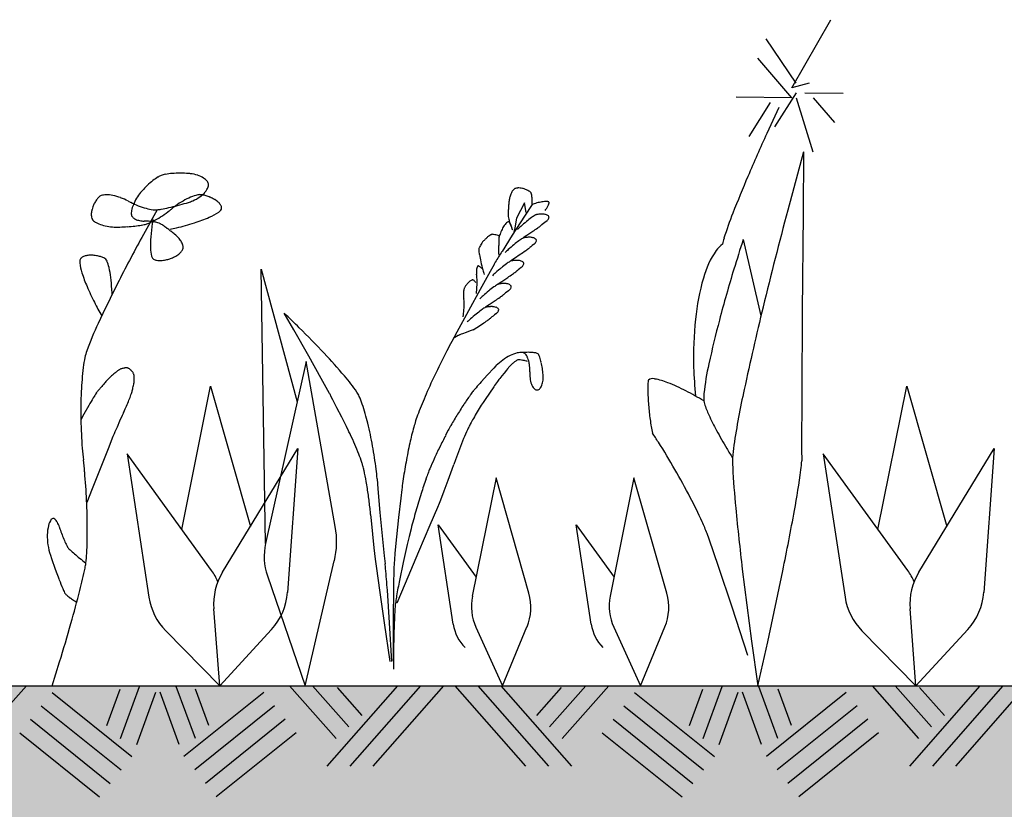
# Model space of a CAD drawing. Units: centimetres. Extents: x 0 to 129, y -16 to 66.
# Drawn here: x 49 to 64, y 26 to 38 of the extents above; entities that cross this region are included whole.
import ezdxf

# ---------------------------------------------------------------- set-up
doc = ezdxf.new("R2010")
doc.units = ezdxf.units.CM
doc.layers.add('080_Auflast_Begrünung', color=1, linetype='Continuous')

msp = doc.modelspace()

# ---------------------------------------------------------------- hatches: boundary and pattern name
at = {"layer": '080_Auflast_Begrünung'}
h = msp.add_hatch(dxfattribs=at)
h.set_pattern_fill('AR-SAND', color=252, scale=0.03, angle=45, style=0)
h.set_pattern_definition([(82.5, (-656.5977, 144.9196), (-1.072144, 1.0042605), [0, -1.15824, 0, -1.2954, 0, -1.23825]), (52.5, (-656.5977, 144.9196), (-0.567033, 2.4741986), [0, -0.62484, 0, -1.04394, 0, -0.40005]), (12.5, (-657.2605, 144.2568), (1.6748995, 1.680997), [0, -0.381, 0, -1.3716, 0, -1.7907]), (2.5, (-657.2605, 144.2568), (1.1468433, 2.0926523), [0, -0.1905, 0, -0.89916, 0, -1.0287])])
h.paths.add_polyline_path([(1.343, 27.598), (1.343, 27.598), (0, 27.598), (0, 21.497), (84.27, 21.497), (84.27, 26.612), (84.27, 27.598), (14.467, 27.598), (14.467, 27.598), (14.467, 27.598), (14.467, 27.598), (1.343, 27.598)])

# ---------------------------------------------------------------- linework, layer by layer
for p, q in [((60.834, 36.699), (61.426, 37.738)), ((60.899, 36.773), (60.445, 37.448)), ((60.833, 36.55), (60.314, 37.151)), ((61.095, 36.771), (60.834, 36.699)), ((60.898, 36.624), (60.57, 36.105)), ((61.029, 36.623), (61.616, 36.618)), ((60.833, 36.55), (59.984, 36.558)), ((60.506, 36.479), (60.177, 35.96)), ((60.898, 36.55), (61.155, 35.727)), ((61.159, 36.547), (61.484, 36.171)), ((60.636, 36.403), (60.453, 36.005)), ((61.013, 35.725), (60.772, 34.837)), ((61.013, 35.725), (61.005, 34.784)), ((51.664, 35.396), (51.65, 35.397)), ((50.928, 35.114), (50.922, 35.108)), ((51.619, 34.947), (51.651, 34.957)), ((52.044, 35.003), (52.041, 35.005)), ((56.529, 34.97), (56.527, 34.948)), ((56.767, 34.95), (56.645, 34.718)), ((56.883, 34.927), (56.764, 34.746)), ((56.791, 34.805), (56.767, 34.95)), ((51.174, 34.845), (50.941, 34.425)), ((57.081, 34.834), (57.082, 34.835)), ((61.005, 34.784), (60.993, 33.3)), ((50.988, 34.673), (50.979, 34.673)), ((56.764, 34.746), (56.578, 34.457)), ((56.645, 34.718), (56.617, 34.572)), ((57.053, 34.636), (57.035, 34.621)), ((57.074, 34.652), (57.053, 34.636)), ((57.095, 34.668), (57.074, 34.652)), ((57.1, 34.672), (57.095, 34.668)), ((50.566, 34.58), (50.606, 34.581)), ((51.458, 34.458), (51.441, 34.472)), ((56.437, 34.574), (56.431, 34.563)), ((56.438, 34.576), (56.437, 34.574)), ((56.617, 34.572), (56.599, 34.486)), ((56.803, 34.459), (56.892, 34.519)), ((56.578, 34.457), (56.423, 34.211)), ((56.747, 34.423), (56.803, 34.459)), ((56.904, 34.316), (56.882, 34.3)), ((56.909, 34.32), (56.904, 34.316)), ((60.093, 34.391), (60.364, 33.231)), ((56.612, 34.107), (56.701, 34.167)), ((56.861, 34.283), (56.844, 34.269)), ((56.882, 34.3), (56.861, 34.283)), ((50.187, 34.154), (50.185, 34.154)), ((56.556, 34.071), (56.612, 34.107)), ((52.76, 33.939), (53.303, 31.92)), ((52.825, 29.765), (52.76, 33.939)), ((56.243, 33.905), (56.092, 33.63)), ((56.301, 34.01), (56.243, 33.905)), ((56.67, 33.931), (56.652, 33.917)), ((56.691, 33.948), (56.67, 33.931)), ((56.712, 33.964), (56.691, 33.948)), ((56.718, 33.968), (56.712, 33.964)), ((56.035, 33.569), (56.046, 33.721)), ((56.364, 33.719), (56.42, 33.755)), ((56.42, 33.755), (56.509, 33.815)), ((56.092, 33.63), (55.914, 33.306)), ((56.478, 33.579), (56.461, 33.565)), ((56.5, 33.596), (56.478, 33.579)), ((56.521, 33.612), (56.5, 33.596)), ((56.526, 33.616), (56.521, 33.612)), ((56.229, 33.403), (56.318, 33.463)), ((53.254, 33.017), (53.109, 33.27)), ((55.914, 33.306), (55.737, 32.983)), ((55.835, 33.253), (55.841, 33.312)), ((55.841, 33.312), (55.845, 33.361)), ((56.173, 33.367), (56.229, 33.403)), ((60.993, 33.3), (60.986, 32.042)), ((55.832, 33.216), (55.835, 33.253)), ((56.287, 33.227), (56.269, 33.213)), ((56.308, 33.244), (56.287, 33.227)), ((56.329, 33.26), (56.308, 33.244)), ((56.335, 33.264), (56.329, 33.26)), ((53.482, 32.617), (53.254, 33.017)), ((55.737, 32.983), (55.658, 32.839)), ((55.875, 32.976), (55.819, 32.956)), ((55.94, 33), (55.875, 32.976)), ((55.982, 33.015), (55.94, 33)), ((55.982, 33.015), (56.038, 33.051)), ((56.038, 33.051), (56.126, 33.11)), ((55.704, 32.901), (55.687, 32.891)), ((55.732, 32.916), (55.704, 32.901)), ((55.755, 32.929), (55.732, 32.916)), ((53.44, 32.533), (52.825, 29.765)), ((53.886, 30.024), (53.44, 32.533)), ((53.673, 32.277), (53.482, 32.617)), ((56.298, 32.433), (56.202, 32.33)), ((56.33, 32.467), (56.298, 32.433)), ((56.335, 32.472), (56.33, 32.467)), ((56.492, 32.406), (56.456, 32.36)), ((56.508, 32.425), (56.492, 32.406)), ((50.415, 32.251), (50.396, 32.23)), ((53.799, 32.049), (53.673, 32.277)), ((56.202, 32.33), (56.107, 32.225)), ((56.377, 32.26), (56.354, 32.229)), ((56.389, 32.275), (56.377, 32.26)), ((56.419, 32.315), (56.389, 32.275)), ((56.456, 32.36), (56.419, 32.315)), ((57.049, 32.33), (57.048, 32.337)), ((50.818, 32.19), (50.821, 32.205)), ((51.549, 29.98), (51.986, 32.162)), ((51.986, 32.162), (52.594, 30.024)), ((56.296, 32.148), (56.23, 32.053)), ((62.144, 29.98), (62.582, 32.162)), ((62.582, 32.162), (63.19, 30.024)), ((53.849, 31.952), (53.825, 31.999)), ((53.91, 31.831), (53.849, 31.952)), ((56.164, 31.956), (56.136, 31.913)), ((56.23, 32.053), (56.164, 31.956)), ((60.986, 32.042), (60.983, 31.201)), ((50.136, 31.867), (50.061, 31.732)), ((50.662, 31.753), (50.68, 31.792)), ((53.983, 31.688), (53.91, 31.831)), ((56.136, 31.913), (56.108, 31.869)), ((50.061, 31.732), (50.014, 31.646)), ((50.603, 31.626), (50.564, 31.538)), ((50.644, 31.714), (50.603, 31.626)), ((50.662, 31.753), (50.644, 31.714)), ((54.055, 31.545), (53.983, 31.688)), ((50.564, 31.538), (50.531, 31.463)), ((54.087, 31.482), (54.055, 31.545)), ((55.605, 31.488), (55.565, 31.412)), ((50.502, 31.394), (50.427, 31.207)), ((50.519, 31.433), (50.502, 31.394)), ((50.531, 31.463), (50.519, 31.433)), ((50.427, 31.207), (50.316, 30.927)), ((52.171, 29.328), (53.318, 31.212)), ((53.318, 31.212), (53.16, 29.022)), ((60.983, 31.201), (60.984, 31.022)), ((62.766, 29.328), (63.913, 31.212)), ((63.913, 31.212), (63.755, 29.022)), ((52.003, 29.353), (50.716, 31.132)), ((50.716, 31.132), (51.049, 28.951)), ((55.714, 31.04), (55.688, 30.968)), ((61.312, 31.132), (61.644, 28.951)), ((62.598, 29.353), (61.312, 31.132)), ((50.316, 30.927), (50.185, 30.597)), ((55.604, 30.731), (55.663, 30.895)), ((55.663, 30.895), (55.688, 30.968)), ((54.522, 30.751), (54.535, 30.596)), ((55.544, 30.569), (55.604, 30.731)), ((56.333, 30.767), (55.971, 28.965)), ((56.833, 29.008), (56.333, 30.767)), ((58.431, 30.767), (58.07, 28.965)), ((58.932, 29.008), (58.431, 30.767)), ((50.185, 30.597), (50.102, 30.388)), ((54.535, 30.596), (54.566, 30.238)), ((54.898, 30.585), (54.882, 30.455)), ((55.492, 30.432), (55.544, 30.569)), ((54.882, 30.455), (54.849, 30.161)), ((55.471, 30.379), (55.492, 30.432)), ((55.332, 30.048), (55.446, 30.32)), ((55.446, 30.32), (55.47, 30.378)), ((54.423, 30.206), (54.431, 30.114)), ((54.566, 30.238), (54.6, 29.881)), ((54.849, 30.161), (54.818, 29.867)), ((49.695, 29.992), (49.695, 29.991)), ((54.431, 30.114), (54.451, 29.908)), ((55.039, 29.99), (55.009, 29.87)), ((55.159, 29.642), (55.332, 30.048)), ((55.681, 28.538), (55.451, 30.052)), ((55.451, 30.052), (56.029, 29.252)), ((57.78, 28.538), (57.549, 30.052)), ((57.549, 30.052), (58.128, 29.252)), ((54.451, 29.908), (54.473, 29.701)), ((54.6, 29.881), (54.631, 29.578)), ((54.818, 29.867), (54.793, 29.617)), ((55.009, 29.87), (54.98, 29.75)), ((59.574, 29.829), (59.543, 29.916)), ((59.716, 29.415), (59.574, 29.829)), ((54.473, 29.701), (54.493, 29.526)), ((54.98, 29.75), (54.919, 29.477)), ((49.55, 29.588), (49.568, 29.536)), ((49.568, 29.536), (49.625, 29.375)), ((54.493, 29.526), (54.502, 29.458)), ((54.631, 29.578), (54.644, 29.458)), ((54.793, 29.617), (54.785, 29.519)), ((54.955, 29.163), (55.159, 29.642)), ((49.625, 29.375), (49.685, 29.215)), ((50.037, 29.508), (50.09, 29.467)), ((53.426, 27.598), (53.871, 29.5)), ((54.502, 29.458), (54.512, 29.386)), ((54.512, 29.386), (54.559, 29.054)), ((54.919, 29.477), (54.863, 29.204)), ((59.923, 28.795), (59.716, 29.415)), ((60.08, 29.374), (60.219, 28.28)), ((52.852, 29.273), (53.426, 27.598)), ((60.467, 28.27), (60.696, 29.349)), ((54.771, 29.102), (54.766, 28.588)), ((54.825, 28.86), (54.955, 29.163)), ((54.559, 29.054), (54.63, 28.557)), ((54.711, 28.557), (54.678, 29.055)), ((60.164, 28.063), (59.923, 28.795)), ((52.128, 27.598), (52.037, 28.77)), ((62.723, 27.598), (62.632, 28.77)), ((54.63, 28.557), (54.715, 27.97)), ((54.747, 27.97), (54.711, 28.557)), ((54.766, 28.588), (54.766, 27.981)), ((56.026, 28.49), (56.431, 27.598)), ((56.431, 27.598), (56.803, 28.495)), ((58.125, 28.49), (58.529, 27.598)), ((58.529, 27.598), (58.902, 28.495)), ((51.305, 28.437), (52.128, 27.598)), ((52.916, 28.457), (52.128, 27.598)), ((61.901, 28.437), (62.723, 27.598)), ((63.511, 28.457), (62.723, 27.598)), ((54.774, 28.257), (54.769, 27.852)), ((60.219, 28.28), (60.315, 27.598)), ((60.315, 27.598), (60.467, 28.27)), ((49.577, 27.598), (49.69, 27.963))]:
    msp.add_line(p, q, dxfattribs=at)
at = {"layer": '080_Auflast_Begrünung', "color": 7}
msp.add_line((0, 27.598), (84.27, 27.598), dxfattribs=at)
at = {"layer": '080_Auflast_Begrünung', "color": 252}
for p, q in [((49.184, 27.598), (48.475, 26.8)), ((50.617, 26.795), (50.908, 27.591)), ((50.617, 26.795), (50.908, 27.591)), ((51.756, 26.795), (51.465, 27.591)), ((51.756, 26.795), (51.465, 27.591)), ((53.189, 27.598), (53.898, 26.8)), ((53.54, 27.598), (54.094, 26.974)), ((54.832, 27.598), (53.759, 26.374)), ((53.913, 27.573), (54.29, 27.148)), ((55.182, 27.598), (54.108, 26.374)), ((55.531, 27.598), (54.458, 26.374)), ((55.706, 27.598), (56.78, 26.374)), ((56.056, 27.598), (57.129, 26.374)), ((56.405, 27.598), (57.479, 26.374)), ((57.324, 27.573), (56.948, 27.148)), ((57.698, 27.598), (57.144, 26.974)), ((58.048, 27.598), (57.34, 26.8)), ((59.482, 26.795), (59.773, 27.591)), ((59.482, 26.795), (59.773, 27.591)), ((60.621, 26.795), (60.33, 27.591)), ((60.621, 26.795), (60.33, 27.591)), ((62.054, 27.598), (62.763, 26.8)), ((62.405, 27.598), (62.959, 26.974)), ((63.697, 27.598), (62.624, 26.374)), ((62.778, 27.573), (63.155, 27.148)), ((64.047, 27.598), (62.973, 26.374)), ((64.396, 27.598), (63.323, 26.374)), ((49.575, 27.499), (50.79, 26.524)), ((49.575, 27.499), (50.79, 26.524)), ((50.41, 26.993), (50.612, 27.546)), ((50.41, 26.993), (50.612, 27.546)), ((50.863, 26.705), (51.154, 27.501)), ((50.863, 26.705), (51.154, 27.501)), ((51.51, 26.705), (51.219, 27.501)), ((51.51, 26.705), (51.219, 27.501)), ((52.797, 27.499), (51.582, 26.524)), ((52.797, 27.499), (51.582, 26.524)), ((51.963, 26.993), (51.76, 27.546)), ((51.963, 26.993), (51.76, 27.546)), ((58.44, 27.499), (59.655, 26.524)), ((58.44, 27.499), (59.655, 26.524)), ((59.275, 26.993), (59.477, 27.546)), ((59.275, 26.993), (59.477, 27.546)), ((59.728, 26.705), (60.019, 27.501)), ((59.728, 26.705), (60.019, 27.501)), ((60.374, 26.705), (60.083, 27.501)), ((60.374, 26.705), (60.083, 27.501)), ((61.662, 27.499), (60.447, 26.524)), ((61.662, 27.499), (60.447, 26.524)), ((60.827, 26.993), (60.625, 27.546)), ((60.827, 26.993), (60.625, 27.546)), ((49.411, 27.294), (50.626, 26.319)), ((49.411, 27.294), (50.626, 26.319)), ((52.961, 27.294), (51.746, 26.319)), ((52.961, 27.294), (51.746, 26.319)), ((58.276, 27.294), (59.491, 26.319)), ((58.276, 27.294), (59.491, 26.319)), ((61.826, 27.294), (60.611, 26.319)), ((61.826, 27.294), (60.611, 26.319)), ((49.247, 27.09), (50.462, 26.115)), ((49.247, 27.09), (50.462, 26.115)), ((53.125, 27.09), (51.911, 26.115)), ((53.125, 27.09), (51.911, 26.115)), ((58.112, 27.09), (59.327, 26.115)), ((58.112, 27.09), (59.327, 26.115)), ((61.99, 27.09), (60.775, 26.115)), ((61.99, 27.09), (60.775, 26.115)), ((49.083, 26.885), (50.298, 25.91)), ((49.083, 26.885), (50.298, 25.91)), ((53.29, 26.885), (52.075, 25.91)), ((53.29, 26.885), (52.075, 25.91)), ((57.948, 26.885), (59.163, 25.91)), ((57.948, 26.885), (59.163, 25.91)), ((62.154, 26.885), (60.939, 25.91)), ((62.154, 26.885), (60.939, 25.91))]:
    msp.add_line(p, q, dxfattribs=at)
at = {"layer": '080_Auflast_Begrünung'}
for centre, radius, start, end in [((87.495, 23.709), 29.707, 155.5483, 156.9233), ((51.354, 35.074), 0.316, 111.9002, 121.5202), ((51.355, 35.039), 0.35, 99.0994, 109.8631), ((51.474, 34.389), 1.01, 93.9703, 99.9277), ((51.526, 33.782), 1.619, 89.9665, 94.3205), ((51.532, 33.782), 1.619, 85.8192, 90.1731), ((51.612, 34.784), 0.614, 83.5205, 85.1247), ((51.621, 34.845), 0.552, 72.0305, 83.7087), ((51.674, 35.002), 0.386, 57.5867, 72.4627), ((51.898, 34.278), 1.281, 132.9826, 138.0238), ((51.899, 34.28), 1.281, 128.0145, 133.0557), ((51.594, 34.678), 0.779, 121.2754, 128.3778), ((51.781, 35.164), 0.192, 34.8702, 58.6199), ((51.864, 35.222), 0.0914, 1.7946, 34.7961), ((51.838, 35.225), 0.117, 343.7231, 359.9678), ((77.543, 27.92), 18.901, 156.8438, 158.6773), ((50.393, 34.841), 0.231, 89.7366, 107.349), ((50.399, 34.546), 0.526, 78.7967, 90.475), ((51.473, 34.657), 0.712, 140.6643, 149.369), ((51.669, 34.485), 0.972, 138.0714, 139.6756), ((51.962, 34.37), 0.721, 105.8059, 114.9683), ((51.853, 34.757), 0.319, 94.985, 105.9774), ((51.581, 35.394), 0.429, 304.5684, 319.4444), ((51.832, 34.923), 0.151, 78.1142, 92.5337), ((51.779, 34.633), 0.447, 71.8358, 79.1672), ((51.747, 35.257), 0.214, 318.5014, 342.2511), ((56.931, 34.929), 0.404, 156.0367, 164.2838), ((56.799, 34.99), 0.259, 145.2909, 156.5119), ((56.683, 35.071), 0.117, 130.7523, 145.8565), ((56.645, 35.109), 0.0635, 104.539, 126.9275), ((56.67, 35.028), 0.148, 93.2529, 105.8453), ((56.675, 34.955), 0.222, 83.958, 93.578), ((56.677, 34.955), 0.222, 74.9854, 84.3767), ((56.643, 34.818), 0.363, 73.9996, 75.3747), ((56.615, 34.739), 0.447, 68.3064, 73.3476), ((56.616, 34.739), 0.446, 63.3982, 68.4394), ((56.692, 34.886), 0.28, 56.9454, 63.8188), ((56.785, 35.029), 0.11, 47.4142, 57.263), ((56.839, 35.091), 0.0281, 18.9756, 42.9519), ((56.714, 35.042), 0.162, 8.3654, 20.9577), ((56.341, 34.975), 0.542, 4.1019, 9.6012), ((50.617, 34.73), 0.452, 151.9889, 159.3203), ((50.608, 34.737), 0.44, 143.9191, 152.1661), ((50.485, 34.828), 0.287, 133.3375, 144.3299), ((50.366, 34.959), 0.111, 113.886, 134.9117), ((50.342, 35.007), 0.0572, 108.1642, 111.1434), ((50.354, 34.288), 0.787, 70.3519, 79.2855), ((50.358, 34.286), 0.787, 61.7272, 70.6609), ((50.426, 34.409), 0.647, 60.437, 61.8121), ((51.214, 35.799), 0.951, 240.4127, 242.2461), ((51.294, 35.957), 1.127, 242.4009, 248.8164), ((51.24, 34.745), 0.463, 157.514, 169.1923), ((51.473, 34.654), 0.713, 149.2009, 157.9057), ((52.115, 34.008), 1.113, 121.1227, 127.9961), ((50.52, 38.634), 3.847, 284.5504, 286.613), ((52.12, 34.011), 1.113, 114.5499, 121.4233), ((51.463, 35.562), 0.634, 287.2765, 293.4629), ((51.473, 35.544), 0.613, 293.2735, 304.9517), ((51.707, 34.396), 0.694, 66.7748, 72.2742), ((51.711, 34.395), 0.694, 61.6093, 67.1087), ((51.88, 34.704), 0.341, 59.6765, 61.2808), ((51.897, 34.733), 0.308, 48.2067, 59.6563), ((51.96, 34.801), 0.215, 33.9704, 48.6182), ((52.053, 34.861), 0.105, 11.3587, 35.1083), ((60.349, 34.617), 3.837, 175.057, 175.9738), ((56.846, 34.937), 0.319, 171.9674, 174.03), ((56.931, 34.928), 0.404, 164.1605, 172.4075), ((55.988, 34.946), 0.895, 0.4067, 4.3025), ((55.973, 34.947), 0.911, 358.7485, 0.3528), ((57.251, 33.769), 1.215, 106.2563, 107.6314), ((57.229, 33.847), 1.135, 101.9238, 106.2777), ((57.138, 34.289), 0.683, 95.9602, 102.1467), ((57.095, 34.759), 0.212, 83.6989, 97.4334), ((56.788, 35.064), 0.371, 330.1135, 336.9869), ((57.116, 34.934), 0.0352, 55.8973, 86.6511), ((57.021, 34.969), 0.119, 335.3635, 350.2394), ((57.124, 34.953), 0.0148, 341.222, 40.1624), ((50.407, 34.771), 0.235, 175.6855, 188.9633), ((50.515, 34.766), 0.343, 165.8742, 176.1805), ((50.531, 34.765), 0.358, 159.5953, 166.2398), ((50.977, 34.792), 0.196, 168.1237, 187.33), ((50.844, 34.778), 0.0628, 190.0338, 216.7268), ((51.296, 35.956), 1.127, 248.6877, 255.1031), ((51.19, 35.539), 0.697, 254.6995, 263.6331), ((51.149, 35.143), 0.299, 263.1244, 274.8026), ((51.08, 35.716), 0.876, 276.1448, 280.2696), ((50.808, 37.267), 2.451, 280.0495, 282.7996), ((50.454, 35.989), 1.472, 302.9566, 308.2269), ((50.511, 38.632), 3.848, 282.6237, 284.6863), ((50.673, 35.714), 1.121, 308.1525, 310.4443), ((51.967, 34.2), 0.87, 128.1237, 130.6446), ((51.703, 35.384), 0.705, 292.0229, 305.529), ((52.048, 34.909), 0.118, 302.9367, 332.1135), ((52.107, 34.872), 0.0488, 338.044, 11.2699), ((58.684, 34.712), 2.169, 176.9998, 178.3749), ((57.355, 34.747), 0.839, 178.2227, 179.827), ((60.351, 34.618), 3.839, 175.9944, 176.9111), ((56.973, 34.682), 0.0922, 109.7858, 119.8633), ((56.976, 34.664), 0.111, 100.6654, 107.9968), ((57.011, 34.481), 0.296, 95.8581, 100.8993), ((57.031, 34.302), 0.476, 92.3059, 95.9725), ((57.033, 34.301), 0.478, 88.9156, 92.5822), ((57.031, 34.419), 0.36, 87.0411, 88.187), ((57.043, 34.625), 0.153, 79.1704, 87.6463), ((57.044, 34.628), 0.15, 68.5611, 79.3248), ((56.572, 35.185), 0.618, 325.5885, 330.4007), ((57.062, 34.672), 0.103, 55.0137, 68.9766), ((64.642, 32.909), 5.069, 158.1783, 162.7613), ((134.172, 15.352), 75.943, 165.13279, 166.2787), ((50.279, 34.749), 0.105, 187.8884, 210.7308), ((50.234, 34.724), 0.0532, 212.0581, 223.9649), ((50.345, 34.84), 0.214, 225.8224, 242.0671), ((50.473, 35.071), 0.478, 241.5028, 252.9524), ((50.55, 35.302), 0.721, 252.449, 261.1538), ((50.89, 34.813), 0.12, 217.2362, 241.2126), ((50.948, 34.911), 0.234, 240.3623, 255.6946), ((50.975, 35.004), 0.331, 255.1301, 267.2654), ((50.807, 35.42), 0.819, 278.9464, 282.1548), ((50.976, 35.025), 0.352, 267.2326, 270.441), ((50.887, 35.014), 0.405, 283.1457, 291.1639), ((50.98, 33.909), 0.764, 83.6812, 89.4096), ((50.708, 35.484), 0.908, 290.9785, 298.3098), ((50.983, 33.909), 0.764, 78.1671, 83.8955), ((53.615, 34.259), 2.543, 171.5269, 176.11), ((53.663, 34.256), 2.591, 170.244, 171.6191), ((50.449, 35.987), 1.474, 297.9226, 303.1929), ((51.044, 34.185), 0.482, 70.7735, 78.5627), ((51.146, 34.47), 0.179, 58.16, 71.4377), ((50.743, 33.863), 0.908, 54.695, 56.7576), ((50.612, 38.187), 3.717, 283.3308, 287.6848), ((51.047, 36.857), 2.317, 287.4353, 293.3927), ((56.629, 34.481), 0.213, 133.9485, 143.7973), ((56.582, 34.532), 0.144, 121.7768, 134.5977), ((56.541, 34.601), 0.0643, 101.7876, 122.8132), ((56.579, 34.751), 0.0635, 181.0034, 189.7082), ((56.848, 34.796), 0.336, 189.6326, 196.506), ((57.632, 35.011), 1.149, 195.6413, 198.6205), ((56.527, 34.649), 0.014, 26.2276, 88.1585), ((56.445, 34.586), 0.117, 21.6378, 36.2856), ((58.399, 35.26), 1.956, 198.3817, 200.4442), ((56.209, 34.484), 0.374, 16.1984, 22.8428), ((58.629, 32.456), 2.872, 129.6881, 131.9798), ((57.91, 33.326), 1.743, 126.5695, 129.7779), ((57.175, 34.33), 0.498, 119.8615, 127.4218), ((56.85, 34.822), 0.273, 307.4215, 310.1716), ((57.41, 34.157), 0.597, 128.9867, 130.1326), ((57.028, 34.768), 0.12, 306.9632, 311.7754), ((57.033, 34.763), 0.113, 311.6586, 323.794), ((57.094, 34.717), 0.0478, 32.7223, 56.0185), ((57.06, 34.744), 0.0802, 323.2532, 338.5856), ((57.113, 34.729), 0.0258, 25.6179, 32.4913), ((57.097, 34.731), 0.0411, 337.8871, 1.8635), ((57.115, 34.731), 0.0225, 2.1676, 23.1932), ((50.555, 35.301), 0.721, 260.7232, 269.428), ((50.553, 35.209), 0.629, 269.5234, 271.1277), ((50.483, 37.798), 3.219, 272.1842, 274.2468), ((50.49, 37.795), 3.216, 274.1228, 276.1854), ((50.637, 36.477), 1.89, 276.0549, 279.0342), ((49.933, 32.709), 2.317, 53.2289, 54.8332), ((49.035, 31.497), 3.825, 52.1827, 53.3286), ((50.491, 38.664), 4.208, 282.0689, 283.444), ((49.046, 31.49), 3.824, 51.2235, 52.3694), ((56.329, 34.332), 0.151, 115.0412, 121.2276), ((56.272, 34.452), 0.0193, 90.0364, 111.9707), ((56.274, 34.362), 0.109, 78.941, 91.0763), ((56.232, 34.108), 0.366, 74.8545, 80.1248), ((57.173, 34.173), 0.837, 157.6568, 159.9486), ((57.703, 33.955), 1.41, 156.0755, 157.6798), ((57.705, 33.956), 1.411, 154.5139, 156.1181), ((56.628, 34.48), 0.213, 143.4681, 153.3169), ((58.509, 35.298), 2.072, 200.3553, 201.5013), ((55.991, 34.418), 0.603, 11.6576, 16.4698), ((58.909, 32.133), 3.299, 131.8468, 132.9927), ((53.729, 39.2), 5.65, 304.0404, 304.9571), ((56.182, 35.701), 1.377, 304.7391, 307.26), ((75.862, 20.878), 28.365, 151.4713, 153.0755), ((52.626, 34.316), 1.552, 175.7369, 182.1523), ((51.23, 34.179), 0.36, 42.0556, 50.7604), ((51.235, 34.181), 0.355, 31.1273, 42.3483), ((51.33, 34.236), 0.245, 17.1879, 31.6074), ((56.444, 34.1), 0.406, 144.1119, 149.8403), ((56.444, 34.103), 0.405, 138.7637, 144.4921), ((56.379, 34.159), 0.319, 136.3989, 138.6907), ((56.476, 34.068), 0.451, 134.645, 136.4784), ((56.559, 33.982), 0.57, 130.3709, 134.4957), ((56.559, 33.984), 0.57, 126.4009, 130.5258), ((56.432, 34.161), 0.351, 121.0976, 126.826), ((56.181, 33.899), 0.582, 71.45, 75.3458), ((56.163, 33.858), 0.626, 69.5221, 71.1263), ((58.157, 34.277), 1.785, 176.6967, 179.2177), ((56.863, 34.357), 0.49, 171.153, 177.3395), ((56.472, 34.418), 0.0933, 163.5395, 171.0998), ((56.699, 34.344), 0.333, 159.6228, 162.3728), ((57.719, 32.974), 1.743, 126.5695, 129.7779), ((56.983, 33.977), 0.499, 119.8133, 127.3736), ((56.782, 34.33), 0.0924, 110.106, 120.1836), ((56.784, 34.312), 0.111, 100.6654, 107.9968), ((56.819, 34.129), 0.296, 95.6406, 100.6818), ((56.841, 33.95), 0.476, 92.4933, 96.1599), ((56.84, 33.948), 0.478, 88.7284, 92.395), ((56.844, 34.067), 0.36, 87.8359, 88.9818), ((56.851, 34.273), 0.153, 78.9193, 87.3952), ((56.852, 34.276), 0.15, 68.5611, 79.3248), ((56.871, 34.32), 0.102, 55.2171, 69.18), ((56.837, 34.416), 0.12, 306.9632, 311.7754), ((56.842, 34.411), 0.113, 311.8202, 323.9555), ((56.903, 34.365), 0.0478, 32.7223, 56.0185), ((56.869, 34.392), 0.0799, 323.1225, 338.4549), ((56.92, 34.377), 0.0265, 24.7419, 31.6153), ((56.905, 34.378), 0.0411, 337.8871, 1.8635), ((56.924, 34.379), 0.0225, 2.1676, 23.1932), ((60.078, 33.934), 0.491, 127.6427, 143.6594), ((60.706, 34.13), 0.947, 162.7249, 168.2243), ((82.532, 27.091), 23.596, 161.9789, 163.1248), ((51.567, 34.264), 0.493, 180.7428, 194.7057), ((51.31, 34.418), 0.314, 304.7117, 316.8471), ((51.446, 34.296), 0.13, 315.3748, 337.3091), ((51.452, 34.272), 0.118, 354.6706, 18.1935), ((51.504, 34.268), 0.0659, 339.7449, 345.9313), ((51.502, 34.269), 0.0684, 345.7951, 353.1265), ((56.158, 34.239), 0.0877, 168.6071, 181.428), ((56.536, 34.246), 0.466, 181.1983, 190.3607), ((56.181, 34.229), 0.112, 157.2019, 166.1355), ((56.314, 34.175), 0.255, 149.7618, 157.5511), ((63.284, 29.895), 8.106, 147.8284, 149.2035), ((59.265, 34.255), 2.894, 179.0833, 180.9167), ((59.132, 34.246), 2.761, 180.7762, 181.9221), ((58.723, 31.786), 3.298, 131.9695, 133.1154), ((58.435, 32.103), 2.87, 129.6503, 131.9421), ((53.532, 38.842), 5.648, 304.1285, 305.0453), ((55.993, 35.349), 1.375, 304.6625, 307.1834), ((56.658, 34.47), 0.273, 307.4215, 310.1716), ((57.224, 33.8), 0.604, 129.0503, 130.1962), ((60.758, 33.472), 1.313, 144.9986, 165.3423), ((50.113, 34.052), 0.116, 161.5474, 187.7882), ((50.672, 34.104), 0.678, 185.6974, 198.7468), ((50.05, 34.069), 0.0516, 140.9139, 157.1586), ((50.088, 34.035), 0.102, 116.3369, 139.6331), ((50.143, 33.933), 0.218, 103.3718, 117.3347), ((50.167, 33.842), 0.312, 92.8641, 103.8565), ((50.169, 33.831), 0.323, 87.1918, 93.1492), ((50.158, 33.627), 0.527, 80.0229, 86.8963), ((50.162, 33.626), 0.527, 73.494, 80.3674), ((50.216, 33.804), 0.341, 64.6906, 73.853), ((50.313, 34.001), 0.122, 48.3538, 66.1939), ((50.331, 34.033), 0.0867, 21.7656, 43.4729), ((49.959, 33.871), 0.492, 11.027, 23.1623), ((51.168, 34.155), 0.0791, 191.294, 224.9687), ((51.153, 34.149), 0.0645, 230.7158, 238.0472), ((51.185, 34.205), 0.129, 239.4281, 261.5896), ((51.218, 34.38), 0.307, 260.2633, 272.6272), ((51.215, 34.536), 0.463, 272.1291, 281.5204), ((51.214, 34.545), 0.472, 281.4063, 288.7377), ((51.207, 34.562), 0.49, 288.8487, 296.1801), ((51.215, 34.549), 0.475, 296.0069, 305.1693), ((57.678, 34.42), 1.62, 189.1479, 193.0436), ((58.733, 34.656), 2.702, 192.8648, 195.6149), ((57.603, 33.284), 1.491, 149.3168, 150.9211), ((57.528, 32.622), 1.743, 126.5695, 129.7779), ((56.792, 33.625), 0.499, 119.8133, 127.3736), ((56.59, 33.978), 0.0922, 109.7858, 119.8633), ((56.593, 33.96), 0.111, 100.6654, 107.9968), ((56.627, 33.778), 0.295, 95.6719, 100.7131), ((56.649, 33.598), 0.476, 92.4933, 96.1599), ((56.649, 33.596), 0.478, 88.7284, 92.395), ((56.653, 33.714), 0.36, 87.8359, 88.9818), ((56.66, 33.921), 0.153, 79.1704, 87.6463), ((56.661, 33.924), 0.15, 68.5611, 79.3248), ((56.679, 33.968), 0.103, 55.0137, 68.9766), ((56.711, 34.013), 0.0478, 32.7223, 56.0185), ((56.73, 34.025), 0.0258, 25.6179, 32.4913), ((56.714, 34.027), 0.0411, 337.557, 1.5334), ((56.732, 34.027), 0.0225, 2.1676, 23.1932), ((52.173, 34.558), 2.246, 197.4199, 203.1483), ((48.824, 33.61), 1.657, 7.1115, 12.3818), ((56.271, 33.899), 0.238, 169.4999, 178.4336), ((56.271, 33.898), 0.239, 178.3034, 187.237), ((56.235, 33.894), 0.202, 187.328, 188.9322), ((56.191, 33.914), 0.157, 158.0045, 169.9113), ((56.111, 33.948), 0.0707, 141.8931, 158.8218), ((56.06, 33.985), 0.00714, 57.8672, 122.1328), ((56.04, 33.932), 0.0638, 54.4653, 68.8848), ((55.967, 33.819), 0.198, 49.4588, 56.1033), ((55.888, 33.725), 0.321, 45.0747, 49.6578), ((58.974, 34.724), 2.952, 195.6244, 196.9995), ((58.526, 31.434), 3.295, 131.9054, 133.0514), ((58.246, 31.751), 2.872, 129.6881, 131.9798), ((53.347, 38.496), 5.65, 304.0404, 304.9571), ((55.799, 34.995), 1.375, 304.7948, 307.3157), ((56.467, 34.118), 0.273, 307.4215, 310.1716), ((57.028, 33.448), 0.601, 128.6829, 129.8288), ((56.645, 34.063), 0.119, 307.3262, 312.1384), ((56.651, 34.059), 0.113, 311.4809, 323.6163), ((56.677, 34.04), 0.08, 323.4878, 338.8201), ((81.365, 27.435), 22.38, 163.0985, 165.1611), ((65.586, 26.072), 16.851, 153.0001, 155.2918), ((47.863, 33.478), 2.627, 3.4818, 7.3776), ((56.176, 33.482), 0.368, 139.9868, 144.1116), ((56.112, 33.534), 0.286, 138.0742, 139.9076), ((56.045, 33.593), 0.196, 135.4023, 137.694), ((56.084, 33.556), 0.25, 129.6808, 135.6382), ((56.085, 33.556), 0.252, 123.935, 129.8924), ((56.032, 33.635), 0.156, 115.8752, 124.1222), ((55.995, 33.714), 0.0685, 106.6211, 116.2412), ((55.976, 33.772), 0.00758, 61.391, 100.4285), ((55.959, 33.733), 0.0505, 50.3537, 64.7732), ((55.893, 33.648), 0.158, 45.2265, 51.8709), ((55.826, 33.578), 0.254, 40.6974, 45.5096), ((55.821, 33.572), 0.262, 39.7916, 40.9375), ((55.167, 33.724), 0.879, 8.1329, 9.0496), ((55.057, 33.711), 0.99, 5.6739, 7.9657), ((55.059, 33.709), 0.988, 3.4974, 5.7891), ((55.448, 33.728), 0.599, 0.7889, 3.9972), ((55.79, 33.733), 0.257, 357.1652, 0.6027), ((56.401, 33.607), 0.111, 100.6654, 107.9968), ((56.437, 33.425), 0.296, 95.8581, 100.8993), ((56.456, 33.246), 0.476, 92.3059, 95.9725), ((56.459, 33.246), 0.477, 88.9181, 92.5847), ((56.456, 33.357), 0.365, 87.0738, 88.2197), ((56.469, 33.569), 0.153, 79.1704, 87.6463), ((56.47, 33.572), 0.15, 68.5611, 79.3248), ((62.816, 32.838), 3.466, 163.8164, 174.3514), ((53.477, 35.098), 3.657, 202.9058, 207.0307), ((47.641, 33.458), 2.85, 1.9993, 3.6036), ((56.204, 33.571), 0.367, 174.6466, 179.9169), ((56.203, 33.57), 0.366, 179.7508, 185.0211), ((56.063, 33.585), 0.226, 167.5579, 174.8893), ((55.945, 33.612), 0.104, 160.6257, 167.957), ((55.94, 33.611), 0.0992, 153.2161, 159.4025), ((56.053, 33.554), 0.226, 147.3909, 153.1193), ((56.175, 33.48), 0.369, 143.8289, 147.9537), ((58.055, 31.399), 2.872, 129.6881, 131.9798), ((57.336, 32.27), 1.743, 126.5695, 129.7779), ((56.601, 33.274), 0.498, 119.8615, 127.4218), ((56.398, 33.626), 0.0922, 109.7858, 119.8633), ((56.841, 33.096), 0.604, 129.0503, 130.1962), ((56.488, 33.616), 0.103, 55.0137, 68.9766), ((56.454, 33.712), 0.12, 306.9632, 311.7754), ((56.459, 33.707), 0.113, 311.6425, 323.7779), ((56.52, 33.66), 0.0478, 32.7223, 56.0185), ((56.486, 33.688), 0.0797, 323.3577, 338.6901), ((56.538, 33.672), 0.0258, 25.6179, 32.4913), ((56.522, 33.675), 0.0411, 337.557, 1.5334), ((56.541, 33.675), 0.0225, 2.8474, 23.873), ((53.472, 35.089), 3.648, 206.928, 210.5946), ((56.121, 33.563), 0.284, 185.1811, 187.7021), ((54.953, 33.412), 0.894, 6.3685, 7.2852), ((54.775, 33.388), 1.074, 4.7607, 6.5941), ((54.774, 33.388), 1.074, 2.9195, 4.753), ((55.184, 33.407), 0.664, 0.505, 3.0259), ((58.335, 31.077), 3.299, 131.8468, 132.9927), ((53.155, 38.144), 5.65, 304.0404, 304.9571), ((55.608, 34.643), 1.375, 304.7948, 307.3157), ((56.276, 33.766), 0.273, 307.4215, 310.1716), ((42.203, 21.785), 15.838, 45.3352, 46.4811), ((54.192, 33.503), 1.66, 355.1078, 356.2537), ((55.576, 33.41), 0.273, 358.2621, 0.783), ((55.548, 33.414), 0.3, 356.1326, 357.5077), ((57.145, 31.918), 1.743, 126.5695, 129.7779), ((56.409, 32.922), 0.498, 119.8615, 127.4218), ((56.207, 33.274), 0.0922, 109.7858, 119.8633), ((56.21, 33.255), 0.111, 100.6654, 107.9968), ((56.246, 33.073), 0.296, 95.8581, 100.8993), ((56.265, 32.894), 0.476, 92.3059, 95.9725), ((56.267, 32.894), 0.477, 88.9181, 92.5847), ((56.265, 33.005), 0.365, 87.0738, 88.2197), ((56.277, 33.217), 0.153, 79.1704, 87.6463), ((56.278, 33.22), 0.15, 68.5611, 79.3248), ((56.296, 33.264), 0.103, 55.0137, 68.9766), ((56.263, 33.36), 0.12, 306.9632, 311.7754), ((56.267, 33.355), 0.113, 311.8202, 323.9555), ((56.328, 33.308), 0.0478, 32.7223, 56.0185), ((56.295, 33.336), 0.0799, 323.1225, 338.4549), ((56.346, 33.32), 0.0265, 24.7419, 31.6153), ((56.331, 33.322), 0.0411, 337.8871, 1.8635), ((56.35, 33.323), 0.0225, 2.1676, 23.1932), ((99.491, 23.747), 40.26, 166.1787, 168.0121), ((54.54, 31.102), 4.714, 154.7055, 160.2048), ((58.143, 30.73), 3.295, 131.9054, 133.0514), ((57.864, 31.045), 2.874, 129.6555, 131.9472), ((52.958, 37.792), 5.653, 304.0926, 305.0093), ((55.419, 34.291), 1.374, 304.7181, 307.239), ((56.084, 33.414), 0.273, 307.4215, 310.1716), ((56.65, 32.744), 0.604, 129.0503, 130.1962), ((64.743, 32.608), 5.406, 173.9358, 181.725), ((72.442, 29.763), 13.158, 165.0104, 167.9896), ((42.719, 22.311), 15.101, 43.2606, 45.3232), ((62.721, 28.989), 8.044, 151.3965, 152.5424), ((55.988, 32.489), 0.498, 115.8195, 117.8821), ((55.813, 32.85), 0.0962, 113.4213, 115.713), ((55.893, 32.662), 0.301, 111.5041, 113.1083), ((56.393, 31.416), 1.644, 110.4125, 111.7876), ((50.921, 32.404), 0.868, 160.2017, 167.0752), ((64.626, 27.995), 10.192, 152.5224, 154.585), ((56.714, 32.443), 0.23, 84.307, 105.1054), ((56.818, 31.543), 1.132, 92.9718, 94.1177), ((56.724, 32.601), 0.0715, 43.0126, 80.267), ((56.817, 31.638), 1.037, 88.6069, 93.1899), ((56.828, 32.041), 0.634, 82.344, 88.7594), ((56.892, 32.475), 0.195, 69.5497, 83.9692), ((51.968, 32.202), 1.934, 168.1791, 172.7622), ((47.258, 26.564), 8.881, 40.3676, 43.3468), ((56.879, 31.939), 0.762, 125.7339, 135.5827), ((56.883, 31.943), 0.761, 116.2724, 126.1212), ((56.778, 32.167), 0.513, 103.97, 116.7909), ((57.033, 31.989), 0.683, 128.8457, 133.6578), ((56.873, 32.193), 0.423, 122.6364, 129.2809), ((56.746, 32.39), 0.19, 115.8083, 122.4528), ((56.673, 32.538), 0.0241, 91.5574, 112.3558), ((56.68, 32.427), 0.136, 81.1944, 93.1012), ((56.642, 32.117), 0.447, 77.2843, 82.5545), ((56.578, 31.817), 0.755, 73.9002, 77.5668), ((56.644, 32.525), 0.182, 20.5505, 43.3929), ((56.57, 31.785), 0.788, 72.3244, 73.9287), ((56.436, 32.438), 0.407, 8.4454, 21.7232), ((56.951, 32.628), 0.0309, 36.7883, 73.3729), ((56.755, 32.521), 0.255, 17.9549, 29.6331), ((56.268, 32.349), 0.771, 13.0355, 18.9929), ((55.818, 32.241), 1.234, 8.8332, 13.1872), ((54.202, 31.92), 4.185, 172.7894, 177.8306), ((51.089, 31.699), 0.864, 126.6323, 130.2989), ((50.811, 32.073), 0.399, 123.3668, 126.5752), ((50.638, 32.333), 0.0867, 117.4662, 122.7364), ((50.69, 32.234), 0.198, 112.5756, 117.6169), ((50.745, 32.103), 0.341, 109.1981, 112.6355), ((50.746, 32.103), 0.341, 105.9193, 109.3567), ((50.724, 32.175), 0.266, 103.9806, 105.5849), ((50.698, 32.283), 0.154, 101.9881, 104.2799), ((50.705, 32.244), 0.194, 95.5943, 101.5517), ((50.705, 32.244), 0.194, 89.8695, 95.8269), ((50.707, 32.318), 0.12, 82.2172, 90.4642), ((50.716, 32.384), 0.0532, 72.7042, 82.0955), ((50.715, 32.385), 0.0525, 62.0183, 71.4096), ((50.684, 32.327), 0.118, 54.3155, 62.3336), ((50.64, 32.264), 0.195, 48.7971, 54.5255), ((50.642, 32.265), 0.193, 43.1851, 48.9134), ((50.668, 32.287), 0.159, 41.8476, 43.9102), ((50.658, 32.283), 0.17, 38.6542, 40.7168), ((50.618, 32.249), 0.222, 33.9384, 38.9796), ((50.618, 32.249), 0.222, 28.8951, 33.9363), ((64.612, 27.978), 10.188, 154.4653, 156.5279), ((56.932, 32.081), 0.546, 138.6793, 140.9711), ((57.032, 31.988), 0.683, 133.5123, 138.3244), ((56.25, 32.405), 0.596, 358.7001, 9.0063), ((57.449, 32.353), 0.603, 177.6191, 186.7815), ((56.181, 32.405), 0.665, 357.7044, 358.8503), ((55.818, 32.235), 1.234, 4.7434, 9.0974), ((65.093, 32.609), 5.756, 181.6258, 185.9797), ((63.315, 31.651), 3.839, 167.2094, 174.0829), ((52.799, 30.025), 3.261, 137.4725, 138.6184), ((51.142, 31.571), 0.995, 135.3611, 136.9653), ((51.48, 31.23), 1.476, 132.6162, 135.1372), ((51.483, 31.23), 1.477, 130.1827, 132.7036), ((50.695, 32.291), 0.134, 22.0898, 29.1922), ((50.766, 32.318), 0.0581, 14.7455, 22.9925), ((50.48, 32.264), 0.347, 350.1394, 352.4311), ((50.696, 32.304), 0.13, 7.2503, 13.2077), ((50.358, 32.277), 0.469, 352.8324, 357.1863), ((50.545, 32.284), 0.281, 1.0596, 7.246), ((50.357, 32.28), 0.47, 356.8602, 1.2141), ((52.135, 30.667), 2.509, 34.023, 41.1254), ((60.562, 28.235), 5.981, 138.1555, 139.3014), ((60.345, 29.309), 4.945, 143.8086, 144.9545), ((57.254, 32.326), 0.407, 186.3192, 199.597), ((56.744, 32.281), 0.305, 339.8631, 354.2825), ((56.614, 32.298), 0.436, 353.7312, 4.2662), ((59.658, 32.14), 1.016, 174.2538, 178.3786), ((58.68, 32.231), 0.0342, 148.273, 161.7792), ((58.714, 32.185), 0.09, 69.4006, 134.723), ((58.615, 31.422), 0.857, 67.262, 81.2248), ((56.77, 31.786), 6.757, 177.5173, 181.1839), ((50.516, 31.881), 0.32, 143.2647, 146.7022), ((50.988, 31.522), 0.912, 141.5523, 142.9274), ((51.813, 30.85), 1.976, 139.5514, 141.1557), ((52.801, 30.016), 3.268, 138.5215, 139.6674), ((49.938, 32.334), 0.893, 341.2104, 343.273), ((50.416, 32.189), 0.393, 343.3884, 345.2218), ((49.869, 32.335), 0.96, 345.1376, 346.971), ((49.332, 32.462), 1.51, 346.8865, 348.2616), ((49.336, 32.464), 1.508, 348.1578, 349.5329), ((53.834, 31.812), 0.459, 24.7659, 34.1571), ((57.075, 31.208), 1.399, 140.765, 143.515), ((57.802, 30.606), 2.342, 139.2198, 140.5948), ((57.043, 32.248), 0.182, 198.4519, 221.2942), ((56.959, 32.172), 0.069, 220.3948, 263.8689), ((56.955, 32.158), 0.0546, 266.2859, 271.3271), ((56.956, 32.155), 0.0518, 270.3708, 273.5791), ((56.952, 32.168), 0.0647, 277.01, 317.6038), ((56.891, 32.224), 0.147, 317.2748, 340.7977), ((60.875, 32.106), 2.233, 178.3884, 183.2005), ((57.93, 29.602), 2.801, 62.546, 68.7324), ((57.12, 28.006), 4.591, 58.8674, 62.7631), ((71.811, 29.51), 11.988, 167.4741, 171.599), ((55.874, 28.614), 6.596, 149.305, 150.451), ((51.664, 31.121), 1.696, 146.5326, 149.5118), ((47.54, 33.21), 3.445, 337.2862, 338.8904), ((48.846, 32.713), 2.048, 338.7156, 341.0074), ((51.342, 30.729), 2.789, 27.0947, 28.2406), ((52.797, 31.377), 1.584, 18.7622, 23.3453), ((61.214, 29.436), 6.49, 156.3829, 159.133), ((58.554, 30.113), 3.238, 143.4989, 146.4781), ((62.314, 32.177), 3.674, 183.0449, 186.4824), ((60.204, 31.974), 0.711, 174.136, 183.0696), ((59.716, 31.959), 0.223, 185.9161, 197.8229), ((47.542, 33.214), 3.445, 335.6093, 337.2136), ((51.039, 30.787), 3.438, 13.607, 18.6482), ((60.439, 28.854), 5.505, 146.3933, 148.4559), ((60.2, 29.262), 4.852, 148.8719, 150.2469), ((60.202, 29.27), 4.85, 147.5889, 148.9639), ((60.664, 32.253), 1.215, 197.3265, 205.8024), ((56.77, 31.759), 6.757, 180.951, 184.6176), ((57.08, 30.99), 2.073, 161.9754, 164.7254), ((57.765, 30.753), 2.798, 159.1859, 161.7068), ((60.438, 28.849), 5.507, 148.4064, 150.469), ((58.664, 30.133), 3.086, 150.1301, 151.9636), ((62.311, 32.169), 3.671, 186.3746, 189.812), ((63.345, 33.462), 4.157, 204.7221, 208.3887), ((50.972, 29.915), 3.486, 25.5511, 26.697), ((48.992, 30.265), 5.55, 10.2107, 13.8774), ((59.726, 30.267), 4.817, 164.7183, 167.6975), ((59.391, 29.451), 4.299, 150.5666, 151.7125), ((59.607, 29.805), 4.077, 155.4779, 157.5405), ((57.756, 30.648), 2.043, 153.8422, 155.4464), ((57.16, 30.938), 1.38, 152.1023, 153.7066), ((61.406, 32.015), 2.752, 189.8477, 191.9103), ((65.96, 34.847), 7.115, 208.187, 210.7079), ((50.109, 29.521), 4.435, 23.2701, 25.3327), ((62.916, 27.606), 8.277, 152.6313, 154.0064), ((62.498, 28.591), 7.213, 157.4004, 158.7755), ((51.788, 26.872), 8.299, 32.3033, 33.4492), ((54.969, 31.604), 4.949, 184.5097, 186.5723), ((50.111, 29.519), 4.434, 21.2434, 23.306), ((48.996, 30.248), 5.549, 6.719, 10.3856), ((63.021, 29.535), 8.192, 167.6054, 169.668), ((62.912, 27.603), 8.276, 153.9731, 155.3482), ((62.494, 28.584), 7.211, 158.7099, 160.085), ((49.482, 25.398), 11.037, 29.8531, 32.374), ((66.045, 34.881), 7.206, 210.5944, 211.9695), ((62.162, 30.937), 2.233, 171.6643, 176.7055), ((42.441, 30.167), 7.661, 5.1502, 6.5253), ((51.815, 30.177), 2.607, 18.349, 21.3283), ((59.64, 29.091), 4.681, 155.203, 157.2656), ((62.072, 31.024), 2.14, 178.8781, 182.5448), ((58.848, 31.157), 2.14, 352.7184, 356.385), ((53.227, 30.647), 1.119, 15.5081, 18.2582), ((52.782, 30.529), 1.579, 12.8158, 15.3367), ((51.025, 30.13), 3.382, 9.8267, 12.8059), ((50.454, 30.419), 4.082, 4.6715, 6.7341), ((63.021, 29.533), 8.192, 169.6597, 171.7223), ((57.241, 30.094), 2.081, 157.218, 159.0514), ((49.499, 25.368), 11.036, 27.511, 30.032), ((71.101, 31.443), 11.179, 182.638, 185.8463), ((49.883, 32.326), 11.181, 349.3894, 352.5978), ((40.233, 29.974), 9.878, 2.5922, 5.1131), ((62.257, 28.336), 7.396, 160.9393, 162.7727), ((58.392, 29.666), 3.309, 159.257, 160.8613), ((48.693, 29.702), 5.752, 7.9989, 10.0615), ((61.281, 29.799), 6.432, 171.8324, 172.9783), ((40.23, 29.954), 9.882, 0.1894, 2.7103), ((48.691, 29.694), 5.755, 6.0114, 8.074), ((66.294, 27.072), 11.626, 162.7155, 164.0906), ((53.201, 27.265), 6.877, 24.3059, 27.7434), ((49.904, 29.822), 4.536, 4.8674, 6.0133), ((98.783, 34.014), 38.98, 185.4612, 186.8363), ((49.783, 29.977), 0.269, 144.4373, 167.0527), ((49.594, 30.113), 0.0351, 103.7796, 145.2611), ((49.59, 30.106), 0.0417, 44.7781, 95.9357), ((49.508, 30.012), 0.166, 27.5575, 47.9012), ((66.292, 27.062), 11.628, 164.0411, 165.4162), ((22.515, 37.183), 38.976, 348.405, 349.78), ((50.102, 29.89), 0.599, 165.8102, 179.088), ((49.272, 29.876), 0.439, 18.5289, 29.0639), ((49.109, 29.816), 0.612, 16.6969, 18.9886), ((51.239, 30.46), 1.613, 196.9034, 200.3409), ((43.955, 29.952), 6.157, 356.8848, 0.3223), ((52.606, 29.797), 1.3, 346.8196, 10.0746), ((56.88, 28.921), 2.843, 20.5032, 24.399), ((50.401, 29.877), 0.898, 178.5602, 188.6378), ((51.241, 30.456), 1.613, 200.1816, 203.6191), ((50.401, 29.873), 0.897, 188.3537, 198.4313), ((50.662, 30.198), 0.98, 203.3806, 208.1927), ((50.062, 29.869), 0.296, 206.9076, 217.6712), ((49.947, 29.789), 0.156, 220.118, 225.1592), ((50.414, 30.252), 0.813, 224.8567, 229.2107), ((53.713, 29.568), 0.91, 167.474, 198.917), ((51.78, 31.8), 2.878, 228.7519, 230.5854), ((52.841, 33.067), 4.531, 230.3975, 231.7726), ((47.413, 29.767), 2.694, 353.6038, 356.8121), ((56.83, 29.355), 2.051, 175.3972, 177.4598), ((44.744, 30.453), 5.438, 345.077, 348.7437), ((49.034, 29.6), 1.064, 348.6966, 352.8215), ((51.098, 29.067), 3.568, 5.1376, 6.2835), ((38.05, 27.901), 16.668, 3.9694, 5.1153), ((65.515, 28.977), 10.745, 177.5, 179.3334), ((51.244, 28.804), 0.936, 23.9827, 35.8607), ((52.97, 28.842), 0.936, 148.6669, 184.4159), ((61.84, 28.804), 0.936, 23.9827, 35.8607), ((63.566, 28.842), 0.936, 148.6572, 184.4063), ((55.32, 31.372), 6.034, 200.9522, 202.3273), ((52.027, 30.02), 2.474, 202.3204, 203.9247), ((64.54, 27.275), 9.868, 168.7285, 170.1036), ((49.807, 29.037), 0.0459, 206.0239, 221.3562), ((49.961, 29.17), 0.25, 220.976, 231.0536), ((50.353, 29.628), 0.853, 229.9092, 234.2632), ((50.654, 30.038), 1.361, 234.0383, 237.2467), ((32.01, 33.665), 18.571, 344.0123, 345.6166), ((51.974, 29.092), 0.936, 188.6683, 224.4173), ((52.226, 29.09), 0.936, 317.4493, 355.8713), ((59.367, 28.185), 4.615, 170.1995, 171.3454), ((56.736, 28.812), 0.78, 168.6691, 204.4181), ((56.083, 28.794), 0.78, 337.4547, 15.8767), ((58.835, 28.812), 0.78, 168.6691, 204.4181), ((58.181, 28.794), 0.78, 337.4547, 15.8767), ((62.569, 29.092), 0.936, 188.6683, 224.4173), ((62.821, 29.09), 0.936, 317.4493, 355.8713), ((50.685, 30.075), 1.409, 237.0386, 238.6428), ((59.204, 28.452), 4.422, 175.0942, 178.0734), ((55.689, 28.753), 0.893, 171.8533, 175.0616), ((20.377, 36.911), 30.648, 343.0233, 344.1692), ((71.954, 27.909), 17.183, 177.6929, 178.8388), ((56.324, 28.636), 0.65, 188.6651, 224.4141), ((58.423, 28.636), 0.65, 188.6651, 224.4141)]:
    msp.add_arc(centre, radius, start, end, dxfattribs=at)

doc.saveas('drawing.dxf')
